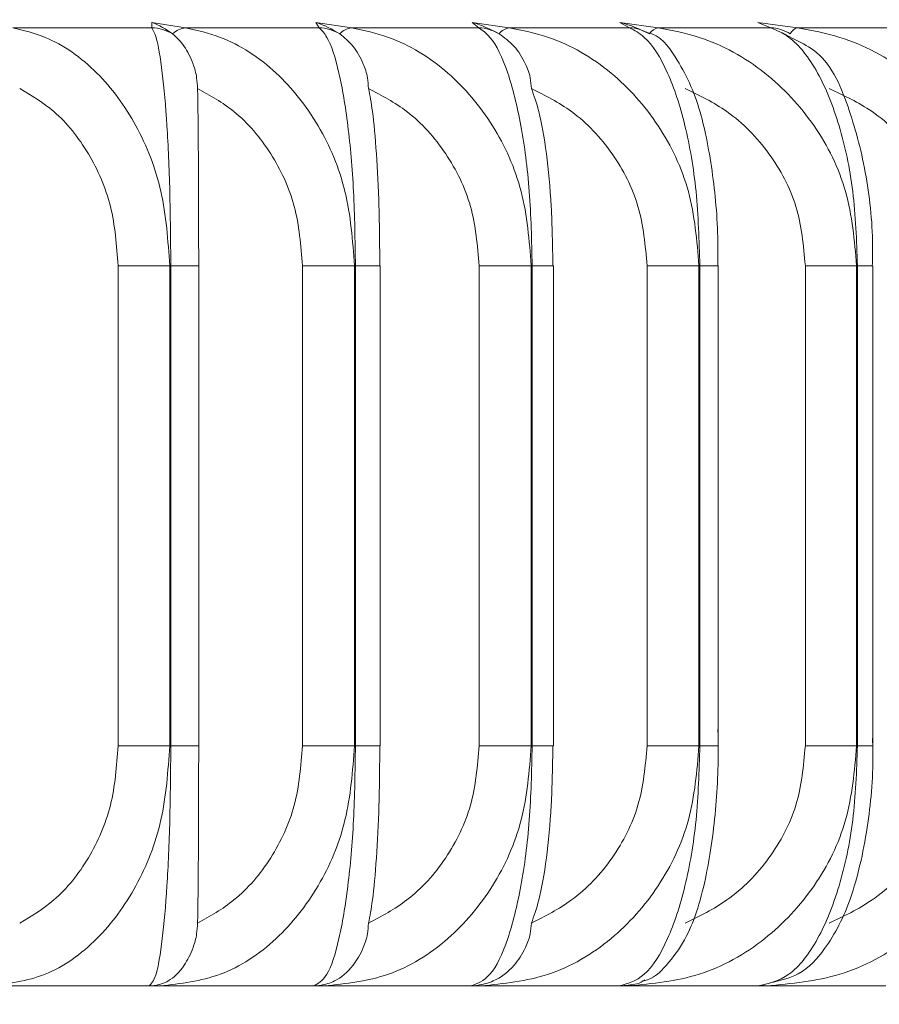
# Model space of a CAD drawing. Units: inches. Extents: x 1.79 to 10.51, y 0.23 to 7.53.
# Drawn here: x 8.78 to 8.82, y 3.64 to 3.69 of the extents above; entities that cross this region are included whole.
import ezdxf

# ---------------------------------------------------------------- set-up
doc = ezdxf.new("R2010")
doc.units = ezdxf.units.IN
doc.header["$MEASUREMENT"] = 0
doc.styles.add('SLDTEXTSTYLE3', font='TXT', dxfattribs={"width": 0.75})
doc.dimstyles.new('SLDDIMSTYLE0', dxfattribs={"dimtxt": 0.1377952755905512, "dimasz": 0.156, "dimexe": 0, "dimexo": 0.0625, "dimgap": 0.0344488188976378, "dimtad": 0, "dimtih": 1, "dimtoh": 1, "dimdec": 6, "dimlfac": 4, "dimrnd": 1e-09, "dimzin": 12, "dimdsep": 46, "dimlunit": 5, "dimtxsty": 'SLDTEXTSTYLE3', "dimsah": 1, "dimcen": 0.09, "dimadec": 0, "dimazin": 3, "dimtfac": 1, "dimtofl": 0, "dimtmove": 0, "dimatfit": 3, "dimfxl": 0, "dimfrac": 2, "dimtolj": 1, "dimtzin": 12, "dimarcsym": 0})

# ---------------------------------------------------------------- blocks, each defined once
blk = doc.blocks.new('_D_8')
at = {"color": 7, "linetype": 'Continuous', "lineweight": 0}
for p, q in [((6.908366427662178, 3.917032183528061), (9.471559480407546, 3.917032183528061)), ((9.346559480407546, 3.917032183528061), (9.346559480407546, 3.150081088460697)), ((9.346559480407546, 1.470553446471255), (9.346559480407546, 2.931331088812693)), ((9.030267094105401, 1.470553446471255), (9.471559480407546, 1.470553446471255))]:
    blk.add_line(p, q, dxfattribs=at)
for points in [[(9.346559480407546, 3.917032183528061), (9.320559480407546, 3.76103218352806), (9.372559480407546, 3.76103218352806)], [(9.346559480407546, 1.470553446471255), (9.372559480407546, 1.626553446471255), (9.320559480407546, 1.626553446471255)]]:
    blk.add_solid(points, dxfattribs=at)
at = {"color": 7, "linetype": 'Continuous', "lineweight": 0, "insert": (9.099771959651374, 3.108958526394539), "char_height": 0.1377952755905512, "attachment_point": 1, "style": 'SLDTEXTSTYLE3'}
blk.add_mtext('9 3/4"', dxfattribs=at)
blk = doc.blocks.new('_D_9')
at = {"color": 7, "linetype": 'Continuous', "lineweight": 0}
for p, q in [((6.427052524790983, 3.556036110652406), (6.427052524790983, 4.671953443370582)), ((8.985215810698454, 1.526267732185541), (8.985215810698454, 4.671953443370581)), ((6.427052524790983, 4.546953443370582), (7.492369699131997, 4.546953443370582)), ((8.985215810698454, 4.546953443370581), (8.087760151130688, 4.546953443370582))]:
    blk.add_line(p, q, dxfattribs=at)
for points in [[(6.427052524790983, 4.546953443370582), (6.583052524790983, 4.520953443370582), (6.583052524790983, 4.572953443370582)], [(8.985215810698454, 4.546953443370581), (8.829215810698454, 4.572953443370581), (8.829215810698454, 4.520953443370582)]]:
    blk.add_solid(points, dxfattribs=at)
at = {"color": 7, "linetype": 'Continuous', "lineweight": 0, "insert": (7.492369699131997, 4.615205881128427), "char_height": 0.1377952755905512, "attachment_point": 1, "style": 'SLDTEXTSTYLE3'}
blk.add_mtext('10 1/4"', dxfattribs=at)

msp = doc.modelspace()

# ---------------------------------------------------------------- linework, layer by layer
at = {"color": 7, "linetype": 'Continuous', "lineweight": 15}
for p, q in [((8.785987375906485, 3.692946852781026), (8.778741027668316, 3.692946852781026)), ((8.785985948997693, 3.693214010518304), (8.787738001056027, 3.692946852781026)), ((8.785987375906453, 3.692946852781036), (8.785985948997693, 3.693214010518304)), ((8.794699909801086, 3.692946852781026), (8.787738001056027, 3.692946852781026)), ((8.794528490583893, 3.693214010518304), (8.796375153780506, 3.692946852781026)), ((8.794699909801123, 3.692946852781017), (8.794528490583893, 3.693214010518304)), ((8.803009700550023, 3.692946852781026), (8.796375153780506, 3.692946852781026)), ((8.802669345880856, 3.693214010518304), (8.804599234923064, 3.692946852781026)), ((8.803009700550065, 3.692946852781017), (8.802669345880856, 3.693214010518304)), ((8.81086551552999, 3.692946852781026), (8.804599234923064, 3.692946852781026)), ((8.810358323808567, 3.693214010518304), (8.812359540288668, 3.692946852781026)), ((8.810865515530038, 3.692946852781017), (8.810358323808567, 3.693214010518304)), ((8.818218921029313, 3.692946852781026), (8.812359540288668, 3.692946852781026)), ((8.817548019261253, 3.693214010518304), (8.819608225014177, 3.692946852781026)), ((8.818218921029365, 3.692946852781017), (8.817548019261253, 3.693214010518304)), ((8.825024580857836, 3.692946852781026), (8.819608225014177, 3.692946852781026)), ((8.81937038563933, 3.692378122633978), (8.818785002311797, 3.692703959793954)), ((8.786914466992268, 3.680553446471255), (8.78422887612065, 3.680553446471255)), ((8.78422887612065, 3.655553446471255), (8.78422887612065, 3.680553446471255)), ((8.786969113982302, 3.680553446471255), (8.786914466992268, 3.680553446471255)), ((8.786914466992268, 3.680553446471255), (8.786914466992268, 3.655553446471255)), ((8.788421880703114, 3.680553446471255), (8.786969113982302, 3.680553446471255)), ((8.786969113982302, 3.655553446471255), (8.786969113982302, 3.680553446471255)), ((8.788421880703114, 3.680553446471255), (8.788421880703114, 3.655553446471255)), ((8.796535246080222, 3.680553446471255), (8.793827868725241, 3.680553446471255)), ((8.793827868725241, 3.655553446471255), (8.793827868725241, 3.680553446471255)), ((8.796587748022622, 3.680553446471255), (8.796535246080222, 3.680553446471255)), ((8.796535246080222, 3.680553446471255), (8.796535246080222, 3.655553446471255)), ((8.796587748022622, 3.655553446471255), (8.796587748022622, 3.680553446471255)), ((8.79786571765774, 3.655553446471255), (8.79786571765774, 3.680553446471255)), ((8.805741966563987, 3.680553446471255), (8.803029494607332, 3.680553446471255)), ((8.803029494607332, 3.655553446471255), (8.803029494607332, 3.680553446471255)), ((8.805791999766821, 3.680553446471255), (8.805741966563987, 3.680553446471255)), ((8.805741966563987, 3.680553446471255), (8.805741966563987, 3.655553446471255)), ((8.805791999766821, 3.655553446471255), (8.805791999766821, 3.680553446471255)), ((8.806902619370224, 3.655553446471255), (8.806902619370224, 3.680553446471255)), ((8.81447786595024, 3.680553446471255), (8.811777022683508, 3.680553446471255)), ((8.811777022683508, 3.655553446471255), (8.811777022683508, 3.680553446471255)), ((8.814525121942172, 3.680553446471255), (8.81447786595024, 3.680553446471255)), ((8.81447786595024, 3.680553446471255), (8.81447786595024, 3.655553446471255)), ((8.814525121942172, 3.655553446471255), (8.814525121942172, 3.680553446471255)), ((8.815476957506023, 3.655553446471255), (8.815476957506023, 3.680553446471255)), ((8.820016521534331, 3.655553446471255), (8.820016521534331, 3.680553446471255)), ((8.822689084514277, 3.680553446471255), (8.820016521534331, 3.680553446471255)), ((8.822733271946404, 3.680553446471255), (8.822689084514277, 3.680553446471255)), ((8.822689084514277, 3.680553446471255), (8.822689084514277, 3.655553446471255)), ((8.822733271946404, 3.655553446471255), (8.822733271946404, 3.680553446471255)), ((8.82353586841927, 3.655553446471255), (8.82353586841927, 3.680553446471255)), ((8.786914466992268, 3.655553446471255), (8.78422887612065, 3.655553446471255)), ((8.786969113982302, 3.655553446471255), (8.786914466992268, 3.655553446471255)), ((8.788421880703114, 3.655553446471255), (8.786969113982302, 3.655553446471255)), ((8.796535246080222, 3.655553446471255), (8.793827868725241, 3.655553446471255)), ((8.796587748022622, 3.655553446471255), (8.796535246080222, 3.655553446471255)), ((8.805741966563987, 3.655553446471255), (8.803029494607332, 3.655553446471255)), ((8.805791999766821, 3.655553446471255), (8.805741966563987, 3.655553446471255)), ((8.81447786595024, 3.655553446471255), (8.811777022683508, 3.655553446471255)), ((8.814525121942172, 3.655553446471255), (8.81447786595024, 3.655553446471255)), ((8.822689084514277, 3.655553446471255), (8.820016521534331, 3.655553446471255)), ((8.822733271946404, 3.655553446471255), (8.822689084514277, 3.655553446471255)), ((8.785829595924234, 3.643053446471255), (8.777517321717717, 3.643053446471255)), ((8.786419786536117, 3.643053446471255), (8.785829595924236, 3.643053446471255)), ((8.794405780665581, 3.643053446471255), (8.786419786536117, 3.643053446471255)), ((8.794970557922149, 3.643053446471255), (8.794405780665583, 3.643053446471255)), ((8.80258103566514, 3.643053446471255), (8.794970557922149, 3.643053446471255)), ((8.8031169175268, 3.643053446471255), (8.802581035665142, 3.643053446471255)), ((8.810304957757292, 3.643053446471255), (8.8031169175268, 3.643053446471255)), ((8.810808640334168, 3.643053446471255), (8.810304957757294, 3.643053446471255)), ((8.817529926393874, 3.643053446471255), (8.810808640334168, 3.643053446471255)), ((8.817998304315388, 3.643053446471255), (8.817529926393874, 3.643053446471255)), ((8.824211397240694, 3.643053446471255), (8.817998304315388, 3.643053446471255))]:
    msp.add_line(p, q, dxfattribs=at)
at = {"color": 8, "linetype": 'Continuous', "lineweight": 15}
for p, q in [((8.79786571765774, 3.680553446471255), (8.796587748022622, 3.680553446471255)), ((8.806902619370224, 3.680553446471255), (8.805791999766821, 3.680553446471255)), ((8.815476957506023, 3.680553446471255), (8.814525121942172, 3.680553446471255)), ((8.82353586841927, 3.680553446471255), (8.822733271946404, 3.680553446471255)), ((8.79786571765774, 3.655553446471255), (8.796587748022622, 3.655553446471255)), ((8.806902619370224, 3.655553446471255), (8.805791999766821, 3.655553446471255)), ((8.815476957506023, 3.655553446471255), (8.814525121942172, 3.655553446471255)), ((8.82353586841927, 3.655553446471255), (8.822733271946404, 3.655553446471255))]:
    msp.add_line(p, q, dxfattribs=at)
at = {"color": 7, "linetype": 'Continuous', "lineweight": 15}
for centre, radius, start, end in [((8.875552435688904, 3.841667728498282), 0.1500000000000003, 213.7086321500447, 261.8046284522023), ((8.785845031753148, 3.690440145045608), 0.002510746010411533, 60.88928849500536, 86.74993227147942), ((8.787894832153453, 3.691733933007725), 0.001223016913042022, 97.36749462092666, 132.6315058222675), ((8.794559748177305, 3.690474591778294), 0.002476230955789885, 60.68582578174353, 86.75516377749499), ((8.79653670380171, 3.691898435246118), 0.00106079109010842, 98.75977608931845, 136.1189525318366), ((8.802871993770493, 3.690535041835652), 0.00241573905738125, 60.31474444606879, 86.73214018829003), ((8.804768510638903, 3.692053240293063), 0.000909504011325424, 100.7263627734471, 140.3380900427934), ((8.810730502734925, 3.69062002354519), 0.002330742960425925, 59.76634038242384, 86.67917216845481), ((8.812541593924143, 3.692194253751609), 0.0007743053824365922, 103.5986168303995, 145.4181002031415), ((8.818086794023184, 3.69072746209672), 0.00222332016482845, 59.02589879093344, 86.5930310010301), ((8.819812119956067, 3.692317473343075), 0.0006615826662219968, 107.9503473349209, 151.4424783429836), ((8.785829595867794, 3.645553273853859), 0.002499827382603571, 270.0000012936039, 278.5146914035961), ((8.786420666199584, 3.643953016209532), 0.0008995701683754495, 255.7824459182148, 269.9439721170426), ((8.794405774550798, 3.64553480455822), 0.002481358086972662, 270.0001411933579, 278.5463796870629), ((8.794971656880056, 3.643772369391453), 0.0007189237601406658, 254.0857432428973, 269.9124167568375), ((8.802581013425863, 3.645486318535772), 0.002432872064618014, 270.0005237499896, 278.6312821058715), ((8.803118297340259, 3.643605102849422), 0.0005516581037724648, 251.8144129297896, 269.8566910019841), ((8.810304909118804, 3.64540900967315), 0.002355563202397158, 270.0011830631965, 278.7720496047806), ((8.810810396566454, 3.643455335240918), 0.0004018926069643575, 248.6590959577303, 269.7496221219606), ((8.817529840719644, 3.64530478157126), 0.002251335101635019, 270.0021803825708, 278.9732151765271), ((8.818000600033631, 3.64332675434146), 0.0002733175117659342, 244.0471173975022, 269.5187409978664)]:
    msp.add_arc(centre, radius, start, end, dxfattribs=at)
for points, knots in [([(8.778741027668316, 3.692946852781026), (8.779306231964416, 3.692805791859471), (8.780855253280103, 3.692419194701935), (8.783157037940372, 3.690805682510663), (8.785245353420175, 3.687991534588485), (8.786642845492818, 3.684476045683457), (8.786823704805581, 3.681864181014432), (8.786914466992268, 3.680553446471255)], [0, 0, 0, 0, 0.1326217490198055, 0.3634684265019098, 0.5785760307468024, 0.7885131797319282, 0.9999999999999999, 0.9999999999999999, 0.9999999999999999, 0.9999999999999999]), ([(8.785985948997693, 3.693214010518304), (8.785991188144141, 3.693212333259503), (8.786358104643652, 3.69309486871942), (8.786714852539486, 3.69286264483998), (8.787066506484859, 3.692633736850979)], [0, 0, 0, 0, 0.0142788521495196, 1, 1, 1, 1]), ([(8.786969113982302, 3.680553446471255), (8.786958887566628, 3.681864181014431), (8.786938509669415, 3.684476045683457), (8.786779061393903, 3.687991534588485), (8.786534210576908, 3.690805682510663), (8.786255215325985, 3.692419194701937), (8.786058978478, 3.692805791859471), (8.785987375906485, 3.692946852781026)], [0, 0, 0, 0, 0.2114868202679535, 0.4214239692529622, 0.6365315734977341, 0.8673782509797097, 1, 1, 1, 1]), ([(8.787738001056027, 3.692946852781026), (8.788346725572657, 3.692805791859471), (8.790015020131188, 3.692419194701934), (8.79249273954408, 3.690805682510663), (8.79473982013493, 3.687991534588484), (8.796243102664917, 3.684476045683458), (8.796437626505728, 3.681864181014432), (8.796535246080222, 3.680553446471255)], [0, 0, 0, 0, 0.1326217490198074, 0.3634684265019126, 0.5785760307468145, 0.788513179731928, 1, 1, 1, 1]), ([(8.794528490583893, 3.693214010518304), (8.794534520327932, 3.693212333259498), (8.79495680525345, 3.693094868719409), (8.795367387112858, 3.692862644839968), (8.79577210633458, 3.692633736850979)], [0, 0, 0, 0, 0.01427885220134541, 1, 1, 1, 1]), ([(8.796587748022622, 3.680553446471255), (8.796567502964242, 3.681864181014431), (8.796527161193298, 3.684476045683457), (8.796213325768914, 3.687991534588483), (8.795737348682259, 3.690805682510663), (8.795203018520864, 3.692419194701932), (8.794834407845306, 3.692805791859471), (8.794699909801086, 3.692946852781026)], [0, 0, 0, 0, 0.2114868202681904, 0.4214239692534222, 0.6365315734984454, 0.8673782509806783, 0.9999999999999999, 0.9999999999999999, 0.9999999999999999, 0.9999999999999999]), ([(8.796375153780506, 3.692946852781026), (8.7970236455286, 3.692805791859471), (8.798800927739254, 3.692419194701935), (8.801439305940667, 3.690805682510663), (8.803831297643493, 3.687991534588485), (8.805431102394135, 3.684476045683458), (8.805638091458828, 3.681864181014431), (8.805741966563987, 3.680553446471255)], [0, 0, 0, 0, 0.1326217490198037, 0.3634684265019102, 0.5785760307468024, 0.7885131797319282, 1, 1, 1, 1]), ([(8.802669345880856, 3.693214010518304), (8.802676129047065, 3.693212333259503), (8.803151178871579, 3.693094868719422), (8.803613063320876, 3.692862644839981), (8.804068352590413, 3.692633736850979)], [0, 0, 0, 0, 0.01427885214949996, 1, 1, 1, 1]), ([(8.805791999766821, 3.680553446471255), (8.805761860883251, 3.681864181014432), (8.805701803959012, 3.684476045683458), (8.805235516285506, 3.687991534588483), (8.804531347486215, 3.690805682510663), (8.803744976737443, 3.692419194701932), (8.803206264841757, 3.692805791859471), (8.803009700550023, 3.692946852781026)], [0, 0, 0, 0, 0.2114868202681905, 0.4214239692534217, 0.6365315734984448, 0.8673782509806784, 1, 1, 1, 1]), ([(8.804599234923064, 3.692946852781026), (8.805283495735347, 3.692805791859471), (8.807158808062292, 3.692419194701935), (8.809941578573262, 3.690805682510663), (8.812463733963796, 3.687991534588485), (8.814150197606816, 3.684476045683457), (8.81436837573898, 3.681864181014431), (8.81447786595024, 3.680553446471255)], [0, 0, 0, 0, 0.1326217490198043, 0.36346842650191, 0.5785760307468022, 0.788513179731928, 0.9999999999999999, 0.9999999999999999, 0.9999999999999999, 0.9999999999999999]), ([(8.810358323808567, 3.693214010518304), (8.810365818576507, 3.693212333259499), (8.810890704459851, 3.693094868719411), (8.811401043827832, 3.692862644839971), (8.811904096135411, 3.692633736850979)], [0, 0, 0, 0, 0.0142788521830128, 1, 1, 1, 1]), ([(8.814525121942172, 3.680553446471255), (8.814485275049652, 3.681864181014432), (8.814405873243025, 3.684476045683458), (8.81379000813896, 3.687991534588484), (8.812861989061844, 3.690805682510664), (8.811828425962855, 3.692419194701932), (8.811122934185018, 3.69280579185947), (8.81086551552999, 3.692946852781026)], [0, 0, 0, 0, 0.2114868202681898, 0.4214239692534333, 0.636531573498445, 0.8673782509806796, 1, 1, 1, 1]), ([(8.812359540288668, 3.692946852781026), (8.813075351469694, 3.692805791859471), (8.815037131988827, 3.692419194701934), (8.817947138103792, 3.690805682510664), (8.82058390725535, 3.687991534588483), (8.822346632181581, 3.684476045683458), (8.822574654240478, 3.681864181014432), (8.822689084514277, 3.680553446471255)], [0, 0, 0, 0, 0.132621749019805, 0.3634684265019114, 0.5785760307468137, 0.7885131797319279, 1, 1, 1, 1]), ([(8.822733271946404, 3.680553446471255), (8.82268396271428, 3.681864181014432), (8.822585705563805, 3.684476045683457), (8.821824060042344, 3.687991534588484), (8.82067791223361, 3.690805682510664), (8.819403529044603, 3.692419194701932), (8.818535606976027, 3.692805791859471), (8.818218921029313, 3.692946852781026)], [0, 0, 0, 0, 0.2114868202681896, 0.4214239692534329, 0.6365315734984452, 0.8673782509806804, 1, 1, 1, 1]), ([(8.819608225014177, 3.692946852781026), (8.820351173349984, 3.692805791859471), (8.822387327032049, 3.692419194701934), (8.82540662759563, 3.690805682510663), (8.828141753949579, 3.687991534588484), (8.829969872373686, 3.684476045683457), (8.8302063325275, 3.681864181014432), (8.830324997363148, 3.680553446471255)], [0, 0, 0, 0, 0.1326217490198038, 0.363468426501911, 0.5785760307468021, 0.7885131797319285, 1, 1, 1, 1]), ([(8.787066506484859, 3.692633736850979), (8.787273954334088, 3.692437088483114), (8.787672746959384, 3.692059056514249), (8.788092130588225, 3.691227978704134), (8.788326202903631, 3.690437434654774), (8.788353927657257, 3.689974924135076), (8.788365148031348, 3.689787743353529)], [0, 0, 0, 0, 0.3499613230226455, 0.6727570099117636, 0.8675627990457366, 1, 1, 1, 1]), ([(8.79577210633458, 3.692633736850979), (8.796010858474851, 3.692437088483115), (8.796469829696619, 3.69205905651425), (8.796952499145121, 3.691227978704133), (8.797221893436213, 3.690437434654774), (8.797253801910035, 3.689974924135076), (8.797266715460784, 3.689787743353529)], [0, 0, 0, 0, 0.3499613230226431, 0.6727570099117638, 0.8675627990457354, 0.9999999999999999, 0.9999999999999999, 0.9999999999999999, 0.9999999999999999]), ([(8.804068352590413, 3.692633736850979), (8.804336937035393, 3.692437088483111), (8.804853257143428, 3.692059056514243), (8.80539623659394, 3.691227978704122), (8.805699291955323, 3.690437434654766), (8.80573518742299, 3.689974924135074), (8.805749714534063, 3.689787743353529)], [0, 0, 0, 0, 0.3499613230283374, 0.6727570099152574, 0.8675627990478373, 1, 1, 1, 1]), ([(8.815453857161735, 3.680553213139696), (8.81545972142811, 3.680892681915712), (8.81548770094178, 3.682512351052416), (8.815222691740834, 3.68542924937661), (8.814558039590407, 3.688934920533295), (8.813555584602563, 3.691063313777637), (8.812472070950504, 3.692560407305314), (8.811757767683194, 3.692705877324638), (8.811747920968758, 3.692707882637794)], [0, 0, 0, 0, 0.06066984526450156, 0.2894671994786038, 0.5320359214061645, 0.8205655059063373, 0.9975264844716741, 1, 1, 1, 1]), ([(8.82350496516388, 3.680553352431573), (8.823512699994431, 3.680899226350338), (8.823550023674201, 3.682568207629114), (8.82319880150568, 3.685608632370492), (8.822222942307715, 3.689136261800575), (8.821155254902985, 3.691520175167289), (8.819744072108536, 3.69219849975284), (8.81937038563933, 3.692378122633978)], [0, 0, 0, 0, 0.06454129202188648, 0.3114377877264426, 0.5740843101087477, 0.88721593619059, 0.9999999999999999, 0.9999999999999999, 0.9999999999999999, 0.9999999999999999]), ([(8.78422887612065, 3.680553446471255), (8.784148753784395, 3.681604039909844), (8.783988610887267, 3.68370389227091), (8.782747592066656, 3.686505632151552), (8.781068312006925, 3.688608711927058), (8.779710808769318, 3.689421820961836), (8.779099893369034, 3.689787743353543)], [0, 0, 0, 0, 0.257893429867532, 0.5154592706548644, 0.7819427715375852, 1, 1, 1, 1]), ([(8.788365148031348, 3.689787743353529), (8.788371905484933, 3.689421820961828), (8.78838692109121, 3.688608711927061), (8.78840549593325, 3.686505632151551), (8.788419223082824, 3.68370389227091), (8.788420994454432, 3.681604039909844), (8.788421880703114, 3.680553446471255)], [0, 0, 0, 0, 0.2180572284623599, 0.4845407293450983, 0.7421065701324493, 0.9999999999999999, 0.9999999999999999, 0.9999999999999999, 0.9999999999999999]), ([(8.793827868725241, 3.680553446471255), (8.793742532906132, 3.681604039909845), (8.793571969665722, 3.68370389227091), (8.792250198951887, 3.686505632151553), (8.790461649764381, 3.688608711927059), (8.789015815105301, 3.689421820961838), (8.788365148031348, 3.689787743353545)], [0, 0, 0, 0, 0.2578934298673933, 0.5154592706545876, 0.7819427715371648, 1, 1, 1, 1]), ([(8.797266715460784, 3.68978774335353), (8.797336939482001, 3.689421820961828), (8.797492982914715, 3.688608711927063), (8.797686014222304, 3.686505632151551), (8.797828667905526, 3.68370389227091), (8.797847076146995, 3.681604039909845), (8.797856286117211, 3.680553446471255)], [0, 0, 0, 0, 0.21805722846236, 0.4845407293450994, 0.7421065701324498, 1, 1, 1, 1]), ([(8.803029494607332, 3.680553446471255), (8.80293947142907, 3.681604039909844), (8.802759539424473, 3.68370389227091), (8.801365165973397, 3.686505632151552), (8.799478374658614, 3.688608711927059), (8.797953122629526, 3.689421820961838), (8.797266715460784, 3.689787743353545)], [0, 0, 0, 0, 0.2578934298673934, 0.5154592706545886, 0.7819427715371641, 1, 1, 1, 1]), ([(8.805749714534063, 3.689787743353529), (8.805882972168469, 3.689421820961828), (8.80617908136797, 3.688608711927062), (8.806545379038907, 3.686505632151551), (8.806816079748382, 3.68370389227091), (8.806851011366783, 3.681604039909844), (8.806868488276004, 3.680553446471255)], [0, 0, 0, 0, 0.2180572284623611, 0.4845407293450991, 0.7421065701324503, 1, 1, 1, 1]), ([(8.811777022683508, 3.680553446471255), (8.811682867168923, 3.681604039909845), (8.811494675740782, 3.683703892270908), (8.810036296328468, 3.686505632151553), (8.808062895582284, 3.688608711927056), (8.806467629869148, 3.689421820961836), (8.80574971453407, 3.689787743353543)], [0, 0, 0, 0, 0.2578934298675356, 0.5154592706548715, 0.7819427715375937, 1, 1, 1, 1]), ([(8.820016521534331, 3.680553446471255), (8.819918814183483, 3.681604039909845), (8.819723523594531, 3.683703892270908), (8.818210129615016, 3.686505632151553), (8.816162286109252, 3.688608711927059), (8.814506842055664, 3.689421820961837), (8.813761844741014, 3.689787743353545)], [0, 0, 0, 0, 0.2578934298673936, 0.5154592706545886, 0.7819427715371648, 1, 1, 1, 1]), ([(8.827697191909476, 3.680553446471255), (8.827596535120673, 3.681604039909845), (8.827395349402332, 3.68370389227091), (8.825836271432754, 3.686505632151553), (8.823726610803602, 3.688608711927059), (8.822021194772645, 3.689421820961837), (8.82125370863461, 3.689787743353545)], [0, 0, 0, 0, 0.2578934298673935, 0.5154592706545891, 0.7819427715371645, 1, 1, 1, 1]), ([(8.811543724735001, 3.643316359659456), (8.811565824212394, 3.643319756809512), (8.812090978406165, 3.643400483949224), (8.812906193303167, 3.644230146758904), (8.814021026041733, 3.645740979018331), (8.81482768014406, 3.648295105963425), (8.815383403758888, 3.652040025520927), (8.81550979724314, 3.654864509281131), (8.81546723168866, 3.65625854126018), (8.81546296195109, 3.656398376175664)], [0, 0, 0, 0, 0.005111337076895084, 0.121461700380962, 0.2686194672036788, 0.5363218846970321, 0.7652090478412673, 0.9764481924052504, 0.9999999999999999, 0.9999999999999999, 0.9999999999999999, 0.9999999999999999]), ([(8.818160767532328, 3.643208678583219), (8.818680953939957, 3.643329851560275), (8.819862060324981, 3.643604980196463), (8.821275683262842, 3.645171064675504), (8.822467640267254, 3.647518867777364), (8.823283057497791, 3.651048240263162), (8.823569576587222, 3.654099677858544), (8.823522181311468, 3.655678504222657), (8.823513816057462, 3.655957166670686)], [0, 0, 0, 0, 0.1224485968301959, 0.278024987643023, 0.5039680934191411, 0.7427979616096776, 0.9546039062399998, 1, 1, 1, 1]), ([(8.786914466992268, 3.655553446471255), (8.78682371037048, 3.654242784331103), (8.786642862146744, 3.65163106393759), (8.785245286696288, 3.648114490232344), (8.783157303074097, 3.645304659996077), (8.780479542992053, 3.643411259706249), (8.778498881104396, 3.643172011192442), (8.777517321717717, 3.643053446471255)], [0, 0, 0, 0, 0.1932848883665439, 0.3851534802444846, 0.5817475243582949, 0.7927260346520274, 1, 1, 1, 1]), ([(8.77909989336903, 3.646319149588964), (8.779710808769314, 3.646685071980672), (8.781068312006925, 3.64749818101545), (8.782747592066656, 3.649601260790958), (8.783988610887267, 3.652403000671601), (8.784148753784395, 3.654502853032665), (8.78422887612065, 3.655553446471255)], [0, 0, 0, 0, 0.2180572284628351, 0.4845407293454126, 0.7421065701326067, 1, 1, 1, 1]), ([(8.785829595924234, 3.643053446471255), (8.785955622757506, 3.643172011192442), (8.786209928863554, 3.643411259706249), (8.786534179616659, 3.645304659996078), (8.786779069185396, 3.648114490232343), (8.786938507724699, 3.651631063937589), (8.786958886916802, 3.654242784331102), (8.786969113982302, 3.655553446471255)], [0, 0, 0, 0, 0.2072739653479685, 0.4182524756417016, 0.6148465197555026, 0.8067151116334554, 1, 1, 1, 1]), ([(8.796535246080222, 3.655553446471255), (8.796437632359332, 3.654242784331102), (8.796243120182835, 3.65163106393759), (8.794739749949468, 3.648114490232343), (8.792493018432708, 3.645304659996079), (8.78961061885503, 3.643411259706248), (8.787477098304512, 3.643172011192442), (8.786419786536117, 3.643053446471255)], [0, 0, 0, 0, 0.1932848883665438, 0.3851534802444845, 0.5817475243582942, 0.7927260346520261, 1, 1, 1, 1]), ([(8.788421880703114, 3.655553446471255), (8.788420994454432, 3.654502853032665), (8.788419223082824, 3.652403000671601), (8.78840549593325, 3.649601260790957), (8.78838692109121, 3.64749818101545), (8.788371905484933, 3.646685071980672), (8.788365148031348, 3.646319149588964)], [0, 0, 0, 0, 0.2578934298673947, 0.5154592706545894, 0.781942771537167, 1, 1, 1, 1]), ([(8.788365148031348, 3.646319149588964), (8.789015815105301, 3.646685071980672), (8.790461649764381, 3.647498181015451), (8.792250198951887, 3.649601260790957), (8.793571969665722, 3.6524030006716), (8.793742532906132, 3.654502853032665), (8.793827868725241, 3.655553446471255)], [0, 0, 0, 0, 0.2180572284628352, 0.4845407293454118, 0.7421065701326065, 1, 1, 1, 1]), ([(8.794405780665581, 3.643053446471255), (8.794641141932907, 3.643172011192442), (8.795116071008364, 3.643411259706249), (8.79573734309944, 3.645304659996079), (8.796213327173893, 3.648114490232343), (8.796527160842624, 3.65163106393759), (8.796567502847063, 3.654242784331101), (8.796587748022622, 3.655553446471255)], [0, 0, 0, 0, 0.2072739653479687, 0.4182524756417021, 0.614846519755513, 0.806715111633455, 1, 1, 1, 1]), ([(8.805741966563987, 3.655553446471255), (8.805638097565046, 3.654242784331102), (8.805431120668038, 3.65163106393759), (8.803831224429171, 3.648114490232343), (8.801439596864757, 3.645304659996079), (8.798370328743335, 3.643411259706248), (8.796097103393619, 3.643172011192442), (8.794970557922149, 3.643053446471255)], [0, 0, 0, 0, 0.1932848883665432, 0.3851534802444953, 0.5817475243582948, 0.7927260346520266, 1, 1, 1, 1]), ([(8.797856286117211, 3.655553446471255), (8.797847076146995, 3.654502853032665), (8.797828667905526, 3.6524030006716), (8.797686014222304, 3.649601260790957), (8.797492982914715, 3.647498181015451), (8.797336939482001, 3.646685071980672), (8.797266715460784, 3.646319149588965)], [0, 0, 0, 0, 0.2578934298673937, 0.5154592706545882, 0.7819427715371662, 1, 1, 1, 1]), ([(8.797266715460784, 3.646319149588964), (8.797953122629526, 3.646685071980672), (8.799478374658614, 3.64749818101545), (8.801365165973397, 3.649601260790957), (8.802759539424473, 3.652403000671599), (8.80293947142907, 3.654502853032664), (8.803029494607332, 3.655553446471255)], [0, 0, 0, 0, 0.218057228462835, 0.4845407293454115, 0.7421065701326063, 1, 1, 1, 1]), ([(8.80258103566514, 3.643053446471255), (8.802924280286042, 3.643172011192442), (8.803616904235229, 3.643411259706249), (8.804531367315239, 3.645304659996078), (8.805235511295308, 3.648114490232343), (8.805701805204539, 3.65163106393759), (8.805761861299445, 3.654242784331101), (8.805791999766821, 3.655553446471255)], [0, 0, 0, 0, 0.2072739653479698, 0.4182524756417028, 0.6148465197555136, 0.8067151116334554, 1, 1, 1, 1]), ([(8.81447786595024, 3.655553446471255), (8.814368382060161, 3.654242784331101), (8.814150216524043, 3.65163106393759), (8.812463658172005, 3.648114490232343), (8.809941879739169, 3.645304659996079), (8.806704666132607, 3.643411259706249), (8.804305751173898, 3.643172011192442), (8.8031169175268, 3.643053446471255)], [0, 0, 0, 0, 0.1932848883665433, 0.3851534802444954, 0.5817475243582955, 0.7927260346520282, 1, 1, 1, 1]), ([(8.806868488276004, 3.655553446471255), (8.806851011366783, 3.654502853032665), (8.806816079748382, 3.652403000671601), (8.806545379038907, 3.649601260790957), (8.80617908136797, 3.647498181015451), (8.805882972168469, 3.646685071980672), (8.805749714534063, 3.646319149588965)], [0, 0, 0, 0, 0.2578934298673931, 0.5154592706545879, 0.7819427715371641, 1, 1, 1, 1]), ([(8.805749714534063, 3.646319149588965), (8.806467629869145, 3.646685071980672), (8.808062895582284, 3.647498181015451), (8.810036296328468, 3.649601260790958), (8.811494675740782, 3.652403000671601), (8.811682867168923, 3.654502853032665), (8.811777022683508, 3.655553446471255)], [0, 0, 0, 0, 0.218057228462835, 0.4845407293454111, 0.7421065701326066, 1, 1, 1, 1]), ([(8.810304957757292, 3.643053446471255), (8.810753969514542, 3.643172011192442), (8.811660018080488, 3.643411259706248), (8.812862034180457, 3.645304659996079), (8.813789996784353, 3.648114490232343), (8.814405876077073, 3.651631063937591), (8.814485275996649, 3.654242784331103), (8.814525121942172, 3.655553446471255)], [0, 0, 0, 0, 0.2072739653479692, 0.4182524756417024, 0.6148465197555026, 0.8067151116334558, 1, 1, 1, 1]), ([(8.822689084514277, 3.655553446471255), (8.822574660737654, 3.654242784331102), (8.8223466516255, 3.65163106393759), (8.82058382935337, 3.648114490232343), (8.81794744765473, 3.645304659996079), (8.814562247061392, 3.643411259706249), (8.81205243260213, 3.643172011192442), (8.810808640334168, 3.643053446471255)], [0, 0, 0, 0, 0.1932848883665439, 0.3851534802444849, 0.5817475243582947, 0.7927260346520286, 1, 1, 1, 1]), ([(8.813761844741014, 3.646319149588964), (8.814506842055664, 3.646685071980672), (8.816162286109252, 3.647498181015451), (8.818210129615016, 3.649601260790957), (8.819723523594531, 3.652403000671601), (8.819918814183483, 3.654502853032665), (8.820016521534331, 3.655553446471255)], [0, 0, 0, 0, 0.2180572284628347, 0.4845407293454107, 0.7421065701326063, 1, 1, 1, 1]), ([(8.817529926393874, 3.643053446471255), (8.818081936980676, 3.643172011192442), (8.819195824072684, 3.643411259706249), (8.82067798236364, 3.645304659996079), (8.821824042393333, 3.648114490232344), (8.822585709968903, 3.651631063937589), (8.822683964186242, 3.654242784331101), (8.822733271946404, 3.655553446471255)], [0, 0, 0, 0, 0.2072739653479689, 0.4182524756417028, 0.6148465197555136, 0.8067151116334554, 1, 1, 1, 1]), ([(8.830324997363148, 3.655553446471255), (8.830206339160611, 3.654242784331101), (8.829969892224419, 3.65163106393759), (8.828141674417704, 3.648114490232344), (8.825406943623113, 3.645304659996079), (8.821894626930357, 3.643411259706249), (8.819289386811281, 3.643172011192442), (8.817998304315388, 3.643053446471255)], [0, 0, 0, 0, 0.1932848883665434, 0.3851534802444956, 0.581747524358296, 0.7927260346520283, 1, 1, 1, 1]), ([(8.82125370863461, 3.646319149588965), (8.822021194772645, 3.646685071980672), (8.823726610803602, 3.647498181015452), (8.825836271432754, 3.649601260790957), (8.827395349402332, 3.652403000671601), (8.827596535120673, 3.654502853032665), (8.827697191909476, 3.655553446471255)], [0, 0, 0, 0, 0.218057228462835, 0.4845407293454116, 0.7421065701326065, 1, 1, 1, 1]), ([(8.788365148031348, 3.646319149588964), (8.78835391702746, 3.64613205740089), (8.78832616600835, 3.645669765789417), (8.78809242827382, 3.64487643319384), (8.78760958545857, 3.643946726906072), (8.786928868336794, 3.64327988329209), (8.786412601734517, 3.643139064160838), (8.786199727817426, 3.643080999742302)], [0, 0, 0, 0, 0.09073049955011325, 0.224188670187301, 0.4453305677319075, 0.7712913168964414, 1, 1, 1, 1]), ([(8.797266715460784, 3.646319149588964), (8.797253789676178, 3.64613205740089), (8.79722185097336, 3.645669765789416), (8.796952841752063, 3.64487643319384), (8.79639713700032, 3.643946726906072), (8.795613698317549, 3.64327988329209), (8.795019526063163, 3.643139064160837), (8.794774529050649, 3.643080999742302)], [0, 0, 0, 0, 0.09073049955011366, 0.2241886701873034, 0.4453305677319115, 0.7712913168964536, 1, 1, 1, 1]), ([(8.805749714534063, 3.646319149588964), (8.805735173660503, 3.64613205740089), (8.805699244186696, 3.645669765789416), (8.805396622009935, 3.64487643319384), (8.804771481426283, 3.643946726906074), (8.803890151342518, 3.64327988329209), (8.803221736705552, 3.643139064160838), (8.802946127085672, 3.643080999742302)], [0, 0, 0, 0, 0.09073049955011382, 0.2241886701873042, 0.4453305677319105, 0.7712913168964537, 1, 1, 1, 1]), ([(8.811650627024243, 3.64336745811996), (8.811624016794545, 3.643348594976944), (8.811318811664801, 3.643132244795948), (8.810976556196433, 3.64310545436695), (8.810664141303272, 3.643080999742302)], [0, 0, 0, 0, 0.08718801587640503, 1, 1, 1, 1])]:
    msp.add_open_spline(points, degree=3, knots=knots, dxfattribs=at)

# ---------------------------------------------------------------- dimensions: what is measured, and where the dimension line sits
at = {"color": 7, "linetype": 'Continuous', "lineweight": 0}
dim = msp.add_linear_dim(base=(8.985215810698454, 4.546953443370581), p1=(6.427052524790983, 3.506036110652406), p2=(8.985215810698454, 1.476267732185541), dimstyle='SLDDIMSTYLE0', dxfattribs=at)
dim.commit()
dim.dimension.update_dxf_attribs({"geometry": '_D_9', "text_midpoint": (7.790064925131342, 4.546953443370581), "dimtype": 160})
dim = msp.add_linear_dim(base=(9.346559480407544, 1.470553446471255), p1=(6.858366427662178, 3.917032183528061), p2=(8.9802670941054, 1.470553446471255), angle=90.0000000000002, dimstyle='SLDDIMSTYLE0', dxfattribs=at)
dim.commit()
dim.dimension.update_dxf_attribs({"geometry": '_D_8', "text_midpoint": (9.346559480407544, 3.040706088636694), "dimtype": 160})

doc.saveas('drawing.dxf')
